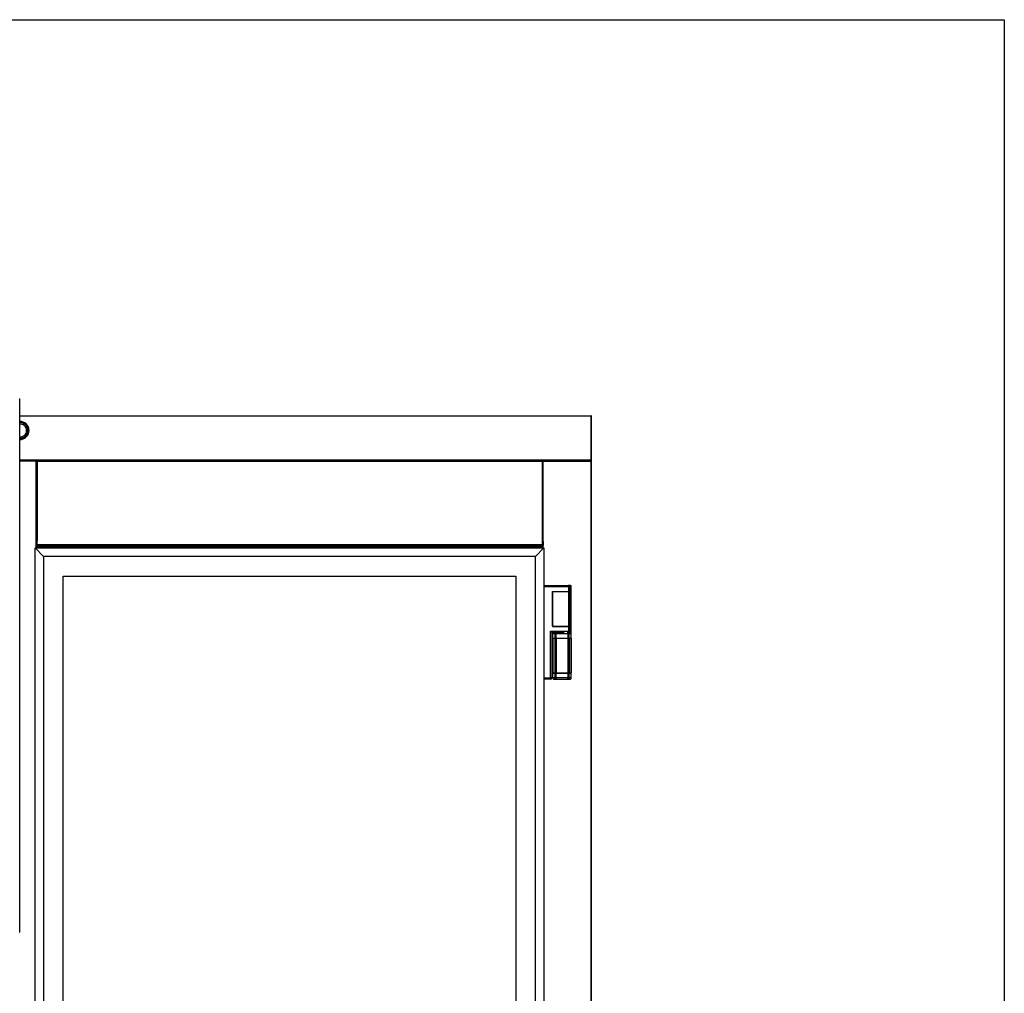
# Model space of a CAD drawing. Units: millimetres. Extents: x -16236 to 202, y -4 to 1019.
# Drawn here: x -16047 to -15959, y 446 to 532 of the extents above; entities that cross this region are included whole.
import ezdxf

# ---------------------------------------------------------------- set-up
doc = ezdxf.new("R2010")
doc.units = ezdxf.units.MM
for name, color, linetype in [('10AB201C07-2', 7, 'Continuous'), ('10AB201C29-2', 7, 'Continuous'), ('10AB202C05-2', 7, 'Continuous'), ('10AB202C08-2', 7, 'Continuous'), ('10AB202C10', 7, 'Continuous'), ('10AB202C150', 7, 'Continuous'), ('10AB202C25', 7, 'Continuous'), ('10AB202C30-1', 7, 'Continuous'), ('__SERINF01_OFICT', 7, 'Continuous'), ('Default', 7, 'Continuous'), ('INYECTADO_FRONTA', 7, 'Continuous'), ('MARCO_PUERTA_ABT', 7, 'Continuous'), ('PUERTA_ABT202C', 7, 'Continuous'), ('TAPA_MARCO_PUERT', 7, 'Continuous')]:
    doc.layers.add(name, color=color, linetype=linetype)

# ---------------------------------------------------------------- blocks, each defined once
blk = doc.blocks.new('SE2')
at = {"layer": '10AB201C07-2', "color": 7, "linetype": 'Continuous'}
for p, q in [((-11642, -3250.6), (-11641.1, -3250.6)), ((-11642, -3393.5), (-11642, -3250.6)), ((-11641.1, -3250.6), (-11641.1, -3249.7)), ((-11641.1, -3249.7), (-11555.8, -3249.7)), ((-11641.1, -3250.6), (-11555.8, -3250.6)), ((-11641.1, -3404.8), (-11641.1, -3250.6)), ((-11555.8, -3250), (-11555.8, -3249.7)), ((-11555.8, -3249.7), (-11555.8, -3249.7)), ((-11555.8, -3250), (-11555.8, -3250.6)), ((-11555.8, -3250.5), (-11555.2, -3250)), ((-11555.8, -3250.6), (-11555, -3250.6)), ((-11555.8, -5339), (-11555.8, -3250.6)), ((-11555, -5339), (-11555, -3250.6)), ((-11641.2, -3393.5), (-11642, -3393.5)), ((-11641.2, -3393.5), (-11641.2, -3400.5)), ((-11642, -3400.5), (-11641.2, -3400.5))]:
    blk.add_line(p, q, dxfattribs=at)
for centre, radius, start, end in [((-11558.7, -3250), 2.93, 359.5891, 4.2334), ((-11555.8, -3250.6), 0.814, 45.1273, 89.8727), ((-11555.8, -3250.6), 0.01, 0, 45), ((-11555.8, -3250.6), 0.0103, 45.4007, 89.0481), ((-11555.8, -3250.6), 0.81, 0, 45)]:
    blk.add_arc(centre, radius, start, end, dxfattribs=at)
at = {"layer": '10AB201C29-2', "color": 7, "linetype": 'Continuous'}
blk.add_line((-11642.8, -3250.4), (-11641.1, -3250.4), dxfattribs=at)
at = {"layer": '10AB202C05-2', "color": 7, "linetype": 'Continuous'}
for p, q in [((-12542, -3250.6), (-12541.2, -3250.6)), ((-12542, -3392), (-12542, -3250.6)), ((-12541.2, -3250.6), (-12541.2, -3249.7)), ((-12541.2, -3249.7), (-11642.8, -3249.7)), ((-12541.2, -3250.6), (-11642.8, -3250.6)), ((-12541.2, -3250.6), (-12541.2, -3392)), ((-11642.8, -3249.7), (-11642.8, -3250.6)), ((-11642.8, -3250.6), (-11642.8, -3392)), ((-11642.8, -3250.6), (-11642, -3250.6)), ((-11642, -3250.6), (-11642, -3392)), ((-12541.2, -3392), (-12542, -3392)), ((-12541.2, -3399), (-12541.2, -3392)), ((-11642.8, -3392), (-11642.8, -3399)), ((-11642, -3392), (-11642.8, -3392)), ((-11642.8, -3399), (-12541.2, -3399)), ((-12541.2, -3399.8), (-12541.2, -3399)), ((-11642.8, -3399), (-11642.8, -3399.8))]:
    blk.add_line(p, q, dxfattribs=at)
at = {"layer": '10AB202C08-2', "color": 7, "linetype": 'Continuous'}
for p, q in [((-12572, -3249.7), (-12542.8, -3249.7)), ((-12542.8, -3250.6), (-12572, -3250.6)), ((-12542.8, -3249.7), (-12542.8, -3250.6)), ((-12542.8, -3250.6), (-12542, -3250.6)), ((-12542.8, -3393.5), (-12542.8, -3250.6)), ((-12542, -3250.6), (-12542, -3393.5)), ((-12542, -3393.5), (-12542.8, -3393.5)), ((-12542.8, -3400.5), (-12542.8, -3393.5)), ((-12542.8, -3404.8), (-12542.8, -3400.5)), ((-12542.8, -3400.5), (-12542, -3400.5)), ((-12542, -3400.5), (-12542, -3404.8))]:
    blk.add_line(p, q, dxfattribs=at)
at = {"layer": '10AB202C10', "color": 7, "linetype": 'Continuous'}
for p, q in [((-12572, -3169.7), (-11555.8, -3169.7)), ((-11575, -3169.7), (-11575, -3169.7)), ((-11555.8, -3170), (-11555.8, -3169.7)), ((-11555.8, -3169.7), (-11555.8, -3169.7)), ((-11555.8, -3170), (-11555.8, -3170.5)), ((-11555.8, -3170.5), (-11555.2, -3170)), ((-11555.8, -3170.5), (-12572, -3170.5)), ((-11555, -3170.5), (-11555.8, -3170.5)), ((-11555.8, -3248.9), (-11555.8, -3170.5)), ((-11555, -3248.9), (-11555, -3170.5)), ((-11555.8, -3248.9), (-12572, -3248.9)), ((-11555.8, -3249.7), (-12572, -3249.7)), ((-11555, -3248.9), (-11555.8, -3248.9)), ((-11555.8, -3248.9), (-11555.8, -3249.5)), ((-11555.8, -3248.9), (-11555.2, -3249.5)), ((-11555.8, -3249.5), (-11555.8, -3249.7))]:
    blk.add_line(p, q, dxfattribs=at)
for centre, radius, start, end in [((-11558.7, -3169.9), 2.93, 359.5891, 4.2334), ((-11555.8, -3170.5), 0.814, 45.1273, 89.8727), ((-11555.8, -3170.5), 0.81, 0, 45), ((-11555.8, -3170.5), 0.81, 23.1558, 45.6084), ((-11555.8, -3170.5), 0.01, 0, 45), ((-11555.8, -3170.5), 0.0103, 45.4007, 89.0481), ((-11555.8, -3248.9), 0.0103, 270.9511, 314.5995), ((-11555.8, -3248.9), 0.01, 315, 0), ((-11555.8, -3248.9), 0.01, 270, 360), ((-11558.7, -3249.5), 2.93, 355.7666, 0.4109), ((-11555.8, -3248.9), 0.814, 270.1273, 314.8727), ((-11555.8, -3248.9), 0.81, 270, 315.4492), ((-11555.8, -3248.9), 0.81, 315, 0)]:
    blk.add_arc(centre, radius, start, end, dxfattribs=at)
at = {"layer": '10AB202C150', "color": 7, "linetype": 'Continuous'}
for p, q in [((-12572.2, -3139.6), (-12572, -3139.6)), ((-12572, -4088), (-12572, -3139.6)), ((-12572.2, -4088), (-12572, -4088))]:
    blk.add_line(p, q, dxfattribs=at)
at = {"layer": '10AB202C25', "color": 7, "linetype": 'Continuous'}
blk.add_line((-11641.1, -3250.4), (-11642.8, -3250.4), dxfattribs=at)
at = {"layer": '10AB202C30-1', "color": 7, "linetype": 'Continuous'}
for p, q in [((-12542.8, -3250.3), (-12541.2, -3250.3)), ((-12541.2, -3250.4), (-12542.8, -3250.4))]:
    blk.add_line(p, q, dxfattribs=at)
at = {"layer": '__SERINF01_OFICT', "color": 7, "linetype": 'Continuous'}
for p, q in [((-11639.5, -3471.3), (-11596, -3471.3)), ((-11595.5, -3473.8), (-11639.5, -3473.8)), ((-11624.5, -3482.3), (-11624.5, -3544.3)), ((-11624.5, -3482.3), (-11595.5, -3482.3)), ((-11624.3, -3544.1), (-11624.3, -3482.5)), ((-11624.3, -3482.5), (-11595.5, -3482.5)), ((-11608.7, -3482.5), (-11608.7, -3482.3)), ((-11603.1, -3482.3), (-11603.1, -3482.5)), ((-11593.7, -3471.3), (-11596, -3471.3)), ((-11593.5, -3473.8), (-11595.5, -3473.8)), ((-11595.5, -3482.3), (-11595.5, -3473.8)), ((-11595.5, -3482.3), (-11595.5, -3482.5)), ((-11595.5, -3482.3), (-11593.5, -3482.3)), ((-11595.5, -3544.1), (-11595.5, -3482.5)), ((-11595.5, -3482.5), (-11593.5, -3482.5)), ((-11593.5, -3471.3), (-11593.7, -3471.3)), ((-11593.7, -3471.3), (-11593.7, -3472.6)), ((-11593.7, -3482.3), (-11593.7, -3482.5)), ((-11593.5, -3473.8), (-11593.5, -3482.3)), ((-11591.2, -3473.8), (-11593.5, -3473.8)), ((-11593.5, -3544.1), (-11593.5, -3482.5)), ((-11591.2, -3556.8), (-11591.2, -3473.8)), ((-11591.2, -3473.8), (-11591, -3473.8)), ((-11591, -3635.8), (-11591, -3473.8)), ((-11627.8, -3552.8), (-11595.5, -3552.8)), ((-11627.8, -3635.8), (-11627.8, -3552.8)), ((-11625.5, -3555.3), (-11625.5, -3635.8)), ((-11610.5, -3555.3), (-11625.5, -3555.3)), ((-11624.5, -3544.3), (-11595.5, -3544.3)), ((-11624.3, -3544.1), (-11595.5, -3544.1)), ((-11624, -3635.8), (-11624, -3555.3)), ((-11623.7, -3555.3), (-11623.7, -3556.8)), ((-11608.7, -3544.3), (-11608.7, -3544.1)), ((-11603.1, -3544.1), (-11603.1, -3544.3)), ((-11597.1, -3556.8), (-11597.1, -3554.3)), ((-11595.9, -3544.1), (-11595.9, -3544.3)), ((-11595.5, -3544.1), (-11595.5, -3544.3)), ((-11595.5, -3544.1), (-11593.5, -3544.1)), ((-11595.5, -3552.8), (-11595.5, -3544.3)), ((-11595.5, -3544.3), (-11593.5, -3544.3)), ((-11593.5, -3552.8), (-11595.5, -3552.8)), ((-11593.8, -3554.3), (-11594, -3554.3)), ((-11593.7, -3554.3), (-11593.8, -3554.3)), ((-11593.7, -3544.1), (-11593.7, -3544.3)), ((-11593.7, -3553.9), (-11593.7, -3554.3)), ((-11593.5, -3544.3), (-11593.5, -3552.8)), ((-11623.7, -3556.8), (-11620.3, -3556.8)), ((-11623.5, -3565.3), (-11620.3, -3565.3)), ((-11623.5, -3627.3), (-11623.5, -3565.3)), ((-11623.5, -3565.5), (-11623.5, -3627.1)), ((-11623.5, -3565.5), (-11620.3, -3565.5)), ((-11621.5, -3565.5), (-11621.5, -3565.3)), ((-11620.3, -3556.8), (-11620.3, -3565.3)), ((-11617.8, -3556.8), (-11620.3, -3556.8)), ((-11620.3, -3565.3), (-11617.8, -3565.3)), ((-11620.3, -3565.5), (-11620.3, -3627.1)), ((-11620.3, -3565.5), (-11617.8, -3565.5)), ((-11620.1, -3565.3), (-11620.1, -3565.5)), ((-11619.4, -3565.5), (-11619.4, -3565.3)), ((-11618.3, -3565.5), (-11618.3, -3565.3)), ((-11617.8, -3556.8), (-11597.1, -3556.8)), ((-11617.8, -3565.3), (-11617.8, -3556.8)), ((-11617.8, -3565.3), (-11597.1, -3565.3)), ((-11617.8, -3565.5), (-11617.8, -3565.3)), ((-11617.8, -3565.5), (-11617.8, -3627.1)), ((-11617.8, -3565.5), (-11597.1, -3565.5)), ((-11611.8, -3565.3), (-11611.8, -3565.5)), ((-11603.1, -3565.5), (-11603.1, -3565.3)), ((-11597.1, -3556.8), (-11597.1, -3565.3)), ((-11594.6, -3556.8), (-11597.1, -3556.8)), ((-11597.1, -3565.3), (-11594.6, -3565.3)), ((-11597.1, -3565.5), (-11597.1, -3565.3)), ((-11597.1, -3565.5), (-11597.1, -3627.1)), ((-11597.1, -3565.5), (-11594.6, -3565.5)), ((-11596.6, -3565.5), (-11596.6, -3565.3)), ((-11595.5, -3565.3), (-11595.5, -3565.5)), ((-11594.8, -3565.5), (-11594.8, -3565.3)), ((-11594.6, -3556.8), (-11591.2, -3556.8)), ((-11594.6, -3565.3), (-11594.6, -3556.8)), ((-11594.6, -3565.3), (-11591.4, -3565.3)), ((-11594.6, -3565.5), (-11594.6, -3627.1)), ((-11594.6, -3565.5), (-11591.4, -3565.5)), ((-11593.4, -3565.5), (-11593.4, -3565.3)), ((-11591.4, -3627.3), (-11591.4, -3565.3)), ((-11591.4, -3565.5), (-11591.4, -3627.1)), ((-11639.5, -3635.8), (-11627.8, -3635.8)), ((-11628, -3638.3), (-11639.5, -3638.3)), ((-11625.5, -3635.8), (-11627.8, -3635.8)), ((-11620.3, -3635.8), (-11624, -3635.8)), ((-11623.5, -3627.1), (-11620.3, -3627.1)), ((-11623.5, -3627.3), (-11620.3, -3627.3)), ((-11621.5, -3627.3), (-11621.5, -3627.1)), ((-11621.5, -3638.3), (-11617.8, -3638.3)), ((-11620.3, -3627.1), (-11617.8, -3627.1)), ((-11620.3, -3627.3), (-11620.3, -3635.8)), ((-11620.3, -3627.3), (-11617.8, -3627.3)), ((-11617.8, -3635.8), (-11620.3, -3635.8)), ((-11620.1, -3627.1), (-11620.1, -3627.3)), ((-11619.4, -3627.3), (-11619.4, -3627.1)), ((-11618.3, -3627.3), (-11618.3, -3627.1)), ((-11617.8, -3627.3), (-11617.8, -3627.1)), ((-11617.8, -3627.1), (-11597.1, -3627.1)), ((-11617.8, -3635.8), (-11617.8, -3627.3)), ((-11617.8, -3627.3), (-11597.1, -3627.3)), ((-11597.1, -3635.8), (-11617.8, -3635.8)), ((-11617.8, -3635.8), (-11617.8, -3638.3)), ((-11617.8, -3638.3), (-11597.1, -3638.3)), ((-11611.8, -3627.1), (-11611.8, -3627.3)), ((-11603.1, -3627.3), (-11603.1, -3627.1)), ((-11597.1, -3627.3), (-11597.1, -3627.1)), ((-11597.1, -3627.1), (-11594.6, -3627.1)), ((-11597.1, -3627.3), (-11597.1, -3635.8)), ((-11597.1, -3627.3), (-11594.6, -3627.3)), ((-11597.1, -3638.3), (-11597.1, -3635.8)), ((-11594.6, -3635.8), (-11597.1, -3635.8)), ((-11597.1, -3638.3), (-11593.5, -3638.3)), ((-11596.6, -3627.3), (-11596.6, -3627.1)), ((-11595.5, -3627.1), (-11595.5, -3627.3)), ((-11594.8, -3627.3), (-11594.8, -3627.1)), ((-11594.6, -3627.1), (-11591.4, -3627.1)), ((-11594.6, -3635.8), (-11594.6, -3627.3)), ((-11594.6, -3627.3), (-11591.4, -3627.3)), ((-11591, -3635.8), (-11594.6, -3635.8)), ((-11593.4, -3627.3), (-11593.4, -3627.1))]:
    blk.add_line(p, q, dxfattribs=at)
blk.add_circle((-12568.9, -3208), 0.75, dxfattribs=at)
for centre, radius, start, end in [((-12571.4, -3195.8), 16, 0, 92.1849), ((-12571.4, -3195.8), 15, 0, 92.3307), ((-12571.4, -3195.8), 14, 0, 92.4972), ((-12571.4, -3195.8), 11.5, 0, 93.0406), ((-12571.4, -3195.8), 16, 267.8151, 0), ((-12571.4, -3195.8), 11.5, 266.9594, 0), ((-12571.4, -3195.8), 15, 267.6693, 0), ((-12571.4, -3195.8), 14, 267.5028, 0), ((-11596, -3473.8), 2.5, 0, 90), ((-11651.9, -3578.1), 35, 40.8993, 46.5657), ((-11621, -3556.9), 2.65, 141.4268, 176.7939), ((-11606, -3632.6), 77.5, 87.993, 93.3489), ((-11596, -3552.8), 2.5, 270, 0), ((-11593.9, -3556.9), 2.65, 3.2061, 86.8063), ((-11628, -3635.8), 2.5, 270, 0)]:
    blk.add_arc(centre, radius, start, end, dxfattribs=at)
for centre, major_axis, ratio, start_param, end_param in [((-11596, -3473.8), (0, 2.5), 0.163185, 4.712389, 6.283185), ((-11593.7, -3473.8), (0, 2.5), 0.999012, 4.712389, 6.283185), ((-11617.8, -3556.8), (0, 2.5), 0.986596, 0.927295, 1.570796), ((-11597.1, -3556.8), (0, -2.5), 0.986596, 1.570796, 3.141593), ((-11596, -3552.8), (0, -2.5), 0.163185, 0, 1.570796), ((-11628, -3635.8), (0, 2.5), 0.044446, 3.141593, 4.712389), ((-11617.8, -3635.8), (0, -2.5), 0.986596, 4.712389, 6.283185), ((-11597.1, -3635.8), (0, 2.5), 0.986596, 3.141593, 4.712389)]:
    blk.add_ellipse(centre, major_axis=major_axis, ratio=ratio, start_param=start_param, end_param=end_param, dxfattribs=at)
for points in [[(-11591, -3473.8), (-11591, -3473.6), (-11591, -3473.4), (-11591, -3473.1), (-11591.1, -3473), (-11591.2, -3472.7), (-11591.3, -3472.5), (-11591.5, -3472.2), (-11591.6, -3472.1), (-11591.8, -3471.9), (-11591.9, -3471.8), (-11592.2, -3471.6), (-11592.3, -3471.5), (-11592.8, -3471.3), (-11593.1, -3471.3), (-11593.5, -3471.3)], [(-11624, -3635.8), (-11624, -3635.9), (-11623.9, -3636.1), (-11623.9, -3636.4), (-11623.8, -3636.6), (-11623.7, -3636.9), (-11623.6, -3637), (-11623.4, -3637.3), (-11623.3, -3637.4), (-11623.1, -3637.6), (-11623, -3637.8), (-11622.7, -3637.9), (-11622.6, -3638), (-11622.1, -3638.2), (-11621.8, -3638.3), (-11621.5, -3638.3)], [(-11593.5, -3638.3), (-11593.3, -3638.3), (-11593.1, -3638.2), (-11592.8, -3638.2), (-11592.7, -3638.1), (-11592.3, -3638), (-11592.2, -3637.9), (-11591.9, -3637.8), (-11591.8, -3637.6), (-11591.6, -3637.4), (-11591.5, -3637.3), (-11591.3, -3637), (-11591.2, -3636.9), (-11591, -3636.4), (-11591, -3636.1), (-11591, -3635.8)]]:
    blk.add_open_spline(points, degree=3, knots=[0, 0, 0, 0, 0.125, 0.125, 0.25, 0.25, 0.375, 0.375, 0.5, 0.5, 0.625, 0.625, 0.75, 0.75, 1, 1, 1, 1], dxfattribs=at)
at = {"layer": 'INYECTADO_FRONTA', "color": 7, "linetype": 'Continuous'}
for p, q in [((-12542.8, -3250.5), (-12541.2, -3250.5)), ((-11642.8, -3250.5), (-11641.1, -3250.5)), ((-12542, -3399.8), (-12542, -3399.8)), ((-12542, -3400.5), (-12542, -3399.8))]:
    blk.add_line(p, q, dxfattribs=at)
at = {"layer": 'MARCO_PUERTA_ABT', "color": 7, "linetype": 'Continuous'}
for p, q in [((-11642, -3399.8), (-12542, -3399.8)), ((-12542, -3399.8), (-12541.5, -3400.3)), ((-12542, -3399.8), (-12542, -3404.8)), ((-11642.5, -3400.3), (-12541.5, -3400.3)), ((-12541.5, -3400.3), (-12541.5, -3404.8)), ((-11644.3, -3402.1), (-12539.7, -3402.1)), ((-12539.7, -3402.1), (-12539.2, -3402.6)), ((-12539.7, -3402.1), (-12539.7, -3404.8)), ((-11644.8, -3402.6), (-12539.2, -3402.6)), ((-12539.2, -3402.6), (-12539.2, -3404.8)), ((-11644.3, -3402.1), (-11644.8, -3402.6)), ((-11644.8, -3404.8), (-11644.8, -3402.6)), ((-11644.3, -3404.8), (-11644.3, -3402.1)), ((-11642, -3399.8), (-11642.5, -3400.3)), ((-11642.5, -3404.8), (-11642.5, -3400.3)), ((-11642, -3404.8), (-11642, -3399.8))]:
    blk.add_line(p, q, dxfattribs=at)
at = {"layer": 'PUERTA_ABT202C', "color": 7, "linetype": 'Continuous'}
for p, q in [((-12544.5, -4303.6), (-12544.5, -3404.8)), ((-12544.5, -3404.8), (-11639.5, -3404.8)), ((-12529.5, -3419.8), (-12544.5, -3404.8)), ((-11639.5, -3404.8), (-11654.5, -3419.8)), ((-11639.5, -3404.8), (-11639.5, -5334.8)), ((-11654.5, -3419.8), (-12529.5, -3419.8)), ((-12529.5, -3419.8), (-12529.5, -4302.8)), ((-11654.5, -5319.8), (-11654.5, -3419.8)), ((-12494.5, -4301.8), (-12494.5, -3454.8)), ((-12494.5, -3454.8), (-11689.5, -3454.8)), ((-11689.5, -3454.8), (-11689.5, -5284.8))]:
    blk.add_line(p, q, dxfattribs=at)
at = {"layer": 'TAPA_MARCO_PUERT', "color": 7, "linetype": 'Continuous'}
for p, q in [((-11645, -3402.8), (-12539, -3402.8)), ((-12539, -3402.8), (-12538.2, -3403.5)), ((-12539, -3402.8), (-12539, -3404.8)), ((-11645.7, -3403.5), (-12538.2, -3403.5)), ((-12538.2, -3403.5), (-12538.2, -3404.8)), ((-11645, -3402.8), (-11645.7, -3403.5)), ((-11645.7, -3404.8), (-11645.7, -3403.5)), ((-11645, -3404.8), (-11645, -3402.8))]:
    blk.add_line(p, q, dxfattribs=at)

msp = doc.modelspace()

# ---------------------------------------------------------------- linework, layer by layer
msp.add_lwpolyline([(-16236.343, 532.385), (-15959.343, 532.385), (-15959.343, 152.385), (-16236.343, 152.385)], close=True)

# ---------------------------------------------------------------- block references
at = {"layer": 'Default', "xscale": 0.0499999999992724, "yscale": 0.04999999999995453, "zscale": 0.05}
msp.add_blockref('SE2', (-15418.31, 655.647), dxfattribs=at)

doc.saveas('drawing.dxf')
